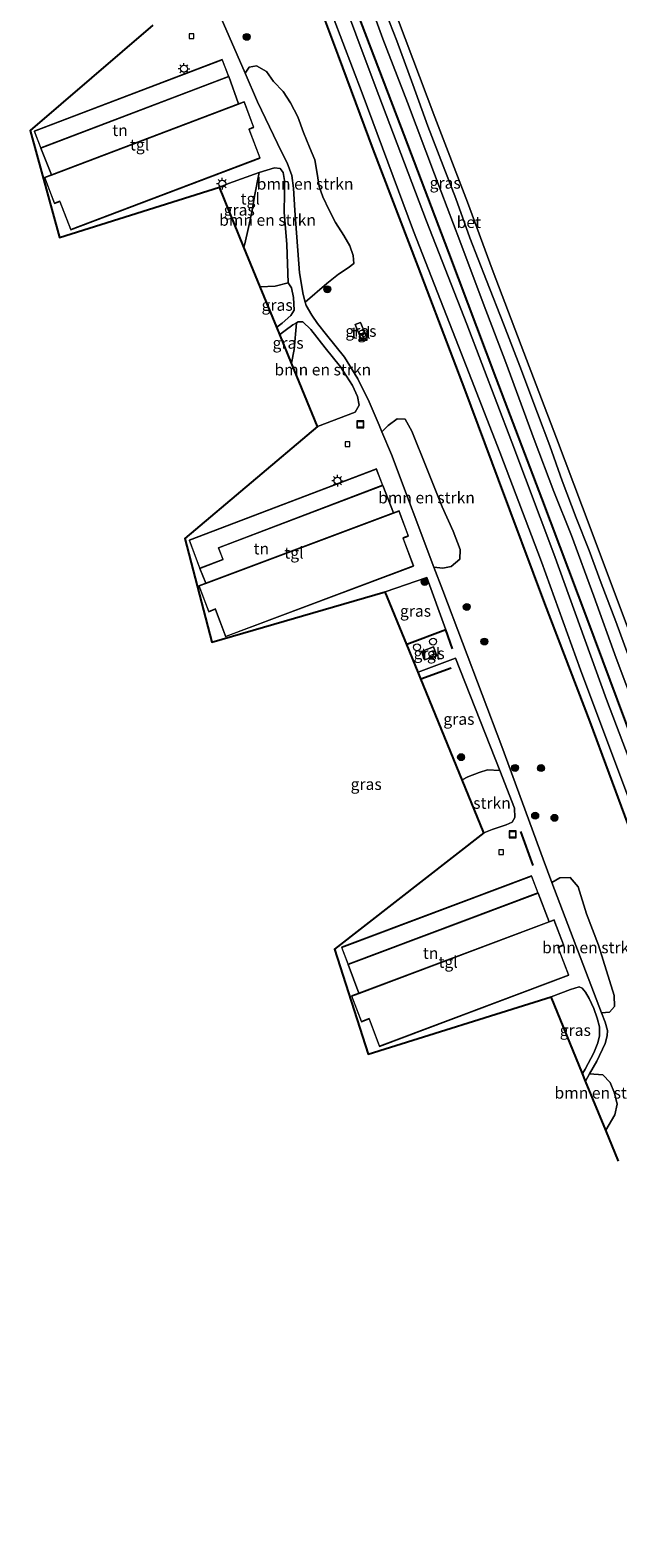
# Model space of a CAD drawing. Units: metres. Extents: x 169998 to 176082, y 387498 to 393750.
# Drawn here: x 175251 to 175378, y 388962 to 389289 of the extents above; entities that cross this region are included whole.
import ezdxf
from ezdxf.enums import TextEntityAlignment as Align

# ---------------------------------------------------------------- set-up
doc = ezdxf.new("R2010")
doc.units = ezdxf.units.M
doc.linetypes.add('IE-TERREINAFSCHEIDING', pattern=[10, 8, -2])
doc.layers.get('0').update_dxf_attribs({"lineweight": 25})
for name, color, linetype in [('B-ME-GR-BOMENRIJ-L-B1', 10, 'Continuous'), ('B-ME-IE-TERREINAFSCHEIDING-HAAG-L-B1', 10, 'Continuous'), ('B-ME-KG-KADASTRAAL-OPNAMEDTMGRENS-L-B1', 10, 'Continuous')]:
    doc.layers.add(name, color=color, linetype=linetype)
for name, color, linetype, lineweight in [('B-ME-GR-BOMENSTRUIKEN-GV-B6', 93, 'Continuous', 18), ('B-ME-GR-BOOM-S-B1', 93, 'Continuous', 18), ('B-ME-GR-STRUIKEN-GV-B6', 93, 'Continuous', 18), ('B-ME-GW-KRUINLIJN-L-B1', 93, 'Continuous', 18), ('B-ME-IE-GRASLAND-GV-B6', 93, 'Continuous', 18), ('B-ME-IE-GRONDWERKLIJN-GROND_INGERICHT-GV-B6', 253, 'Continuous', 18), ('B-ME-IE-INRICHTINGSELEMENT-S-B1', 253, 'Continuous', 18), ('B-ME-IE-MEUBILAIR_WEGMEUBILAIR-LICHTMAST-S-B1', 8, 'Continuous', 18), ('B-ME-IE-TERREINAFSCHEIDING-RASTERHEKWERK-L-B1', 8, 'IE-TERREINAFSCHEIDING', 18), ('B-ME-KG-KADASTRAAL-DAKRAND-L-B1', 13, 'Continuous', 18), ('B-ME-OB-WATERLIJN-L-B1', 133, 'OB-WATERLIJN', 18), ('B-ME-OG-WATER-GV-B6', 153, 'Continuous', 18), ('B-ME-VH-VERH_SOORT-BETON-OVERIG-GV-B6', 8, 'IE-TERREINAFSCHEIDING-NATUURLIJK-HOUTWAL', 18), ('B-ME-VH-VERH_SOORT-HALF_VERHARDING-GV-B6', 8, 'IE-TERREINAFSCHEIDING-NATUURLIJK-HOUTWAL', 18), ('B-ME-VH-VERH_SOORT-TEGELS-GV-B6', 8, 'Continuous', 18), ('B-ME-VV-KOLK-S-B1', 8, 'Continuous', 18)]:
    doc.layers.add(name, color=color, linetype=linetype, lineweight=lineweight)
doc.styles.add('NLCS-ISO', font='NLCS-ISO.TTF')
doc.linetypes.add('IE-TERREINAFSCHEIDING-NATUURLIJK-HOUTWAL', pattern='A,7,-1.5,[67,NLCS.SHX,S=0.75,R=45,X=0,Y=0],-1.5,7,-1.5,[70,NLCS.SHX,S=0.75,R=0,X=0,Y=0],-1.5', length=20)
doc.linetypes.add('OB-WATERLIJN', pattern='A,10,[32,NLCS.SHX,S=2,R=0,X=0,Y=0],-12', length=22)

# ---------------------------------------------------------------- blocks, each defined once
blk = doc.blocks.new('dtb')
blk.add_circle((0, 0), 0.75)
blk = doc.blocks.new('boom')
h = blk.add_hatch(color=256)
edge = h.paths.add_edge_path()
edge.add_arc((0, 0), 0.75, 0, 360)
blk.add_circle((0, 0), 0.75)
blk = doc.blocks.new('kast')
blk.add_line((-0.75, -0.75), (0.75, 0.75))
blk.add_lwpolyline([(-0.75, 0.75), (0.75, 0.75), (0.75, -0.75), (-0.75, -0.75)], close=True)
blk = doc.blocks.new('lantaarnpaal')
for p, q in [((-0.75, 0), (-1.25, 0)), ((-0.88, 0.88), (-0.53, 0.53)), ((0, 0.75), (0, 1.25)), ((0.53, 0.53), (0.88, 0.88)), ((0.75, 0), (1.25, 0)), ((-0.53, -0.53), (-0.88, -0.88)), ((0, -0.75), (0, -1.25)), ((0.53, -0.53), (0.88, -0.88))]:
    blk.add_line(p, q)
blk.add_circle((0, 0), 0.75)
blk = doc.blocks.new('kolk')
blk.add_lwpolyline([(-0.5, -0.5), (0.5, -0.5), (0.5, 0.5), (-0.5, 0.5)], close=True)
blk = doc.blocks.new('put')
for p, q in [((0.75, 0.75), (-0.75, 0.75)), ((-0.75, 0.75), (-0.75, -0.75)), ((0.75, -0.75), (0.75, 0.75)), ((-0.75, -0.75), (0.75, -0.75))]:
    blk.add_line(p, q)
blk.add_lwpolyline([(-0.625, 0.625), (0.625, 0.625), (0.625, -0.625), (-0.625, -0.625)], close=True)

msp = doc.modelspace()

# ---------------------------------------------------------------- linework, layer by layer
at = {"layer": 'B-ME-GR-BOMENRIJ-L-B1'}
msp.add_line((175335.486, 389148.086, 17.251), (175342.11, 389150.467, 17.238), dxfattribs=at)
for points in [[(175287.297, 389384.085, 16.336), (175299.668, 389351.558, 16.221), (175311.947, 389318.958, 16.289), (175321.839, 389292.256, 16.284), (175331.826, 389266.172, 16.309), (175341.513, 389240.603, 16.315), (175351.789, 389213.358, 16.335), (175361.668, 389187.24, 16.342), (175371.534, 389161.139, 16.341), (175381.508, 389134.35, 16.332), (175393.976, 389100.607, 16.362), (175403.824, 389074.442, 16.363), (175411.153, 389054.789, 16.348)], [(175400.782, 389062.2, 16.692), (175384.665, 389105.253, 16.672), (175372.275, 389138.706, 16.669), (175362.415, 389164.422, 16.72), (175352.371, 389191.335, 16.731), (175345.031, 389210.939, 16.692), (175334.932, 389237.603, 16.602), (175325.151, 389263.049, 16.537), (175317.612, 389283.34, 16.498), (175307.841, 389309.458, 16.539), (175297.886, 389335.972, 16.556), (175290.608, 389355.787, 16.469), (175280.837, 389381.606, 16.49)]]:
    msp.add_polyline3d(points, dxfattribs=at)
at = {"layer": 'B-ME-GR-BOMENSTRUIKEN-GV-B6'}
for points in [[(175315.072, 389233.848, 17.173), (175310.432, 389229.793, 16.996), (175309.977, 389231.52, 16.991), (175309.133, 389236.222, 16.967), (175308.127, 389249.756, 16.927), (175307.859, 389254.614, 16.873), (175307.472, 389257.353, 16.872), (175306.487, 389260.105, 16.873), (175305.234, 389262.432, 16.866), (175300.013, 389273.352, 16.866), (175297.338, 389279.534, 16.837), (175298.24, 389280.84, 16.937), (175299.819, 389281.136, 16.936), (175301.977, 389279.923, 16.906), (175303.545, 389277.726, 16.911), (175305.619, 389275.544, 16.915), (175307.244, 389273.121, 16.9), (175308.782, 389270.083, 16.89), (175310.026, 389266.685, 16.897), (175311.356, 389263.466, 16.932), (175312.518, 389260.754, 16.967), (175312.969, 389257.783, 17.008), (175313.458, 389254.909, 17.03), (175314.226, 389252.686, 17.055), (175315.635, 389249.783, 17.083), (175317.007, 389247.121, 17.12), (175318.773, 389244.332, 17.132), (175320.096, 389242.084, 17.111), (175320.83, 389239.932, 17.117), (175320.937, 389238.228, 17.13), (175319.754, 389237.28, 17.14), (175317.621, 389235.934, 17.155), (175315.072, 389233.848, 17.173)], [(175297.099, 389241.772, 16.926), (175297.286, 389242.516, 16.908), (175298.111, 389246.035, 16.963), (175298.896, 389249.705, 16.938), (175299.365, 389252.865, 16.936), (175300.405, 389257.956, 16.869), (175303.726, 389259.019, 16.882), (175304.991, 389258.856, 16.888), (175305.603, 389257.965, 16.892), (175305.92, 389256.263, 16.892), (175305.916, 389253.457, 16.892), (175305.872, 389249.383, 16.892), (175306.45, 389242.329, 17.013), (175306.69, 389234.036, 17.038), (175303.885, 389233.3, 17.028), (175300.627, 389233.162, 16.902), (175297.099, 389241.772, 16.926)], [(175313.043, 389202.859, 16.997), (175307.415, 389216.595, 17.065), (175307.994, 389219.526, 17.057), (175308.514, 389225.36, 17.035), (175308.908, 389225.586, 17.034), (175309.903, 389225.54, 17.025), (175311.594, 389223.901, 17.014), (175314.752, 389219.941, 17.001), (175318.086, 389215.808, 16.998), (175320.686, 389211.708, 16.998), (175321.792, 389209.37, 17.004), (175322.123, 389207.445, 17.003), (175321.262, 389205.919, 16.994), (175313.043, 389202.859, 16.997)], [(175342.118, 389172.411, 17.187), (175340.314, 389172.104, 17.123), (175338.34, 389172.292, 17.027), (175329.15, 389196.724, 16.973), (175327.054, 389201.651, 16.975), (175328.392, 389203.032, 17.165), (175330.359, 389204.517, 17.188), (175332.111, 389204.446, 17.198), (175333.582, 389201.826, 17.213), (175336.834, 389193.732, 17.232), (175340.118, 389185.375, 17.26), (175342.556, 389180.106, 17.283), (175344.025, 389176.157, 17.284), (175343.979, 389174.031, 17.253), (175342.118, 389172.411, 17.187)], [(175376.475, 389075.687, 17.283), (175374.735, 389075.566, 17.139), (175363.966, 389103.862, 17.149), (175365.673, 389104.814, 17.223), (175367.945, 389104.914, 17.233), (175369.689, 389102.891, 17.244), (175371.466, 389097.064, 17.265), (175374.111, 389090.235, 17.318), (175377.513, 389079.291, 17.283), (175377.586, 389076.928, 17.282), (175376.475, 389075.687, 17.283)], [(175371.283, 389060.723, 17.162), (175372.145, 389062.281, 17.164), (175374.989, 389062.067, 17.203), (175376.628, 389060.405, 17.203), (175377.544, 389058.072, 17.205), (175378.136, 389055.732, 17.219), (175377.595, 389053.411, 17.222), (175375.647, 389050.071, 17.232), (175371.283, 389060.723, 17.162)]]:
    msp.add_polyline3d(points, dxfattribs=at)
at = {"layer": 'B-ME-GR-STRUIKEN-GV-B6'}
msp.add_polyline3d([(175349.186, 389114.651, 17.189), (175344.489, 389126.114, 17.191), (175345.684, 389126.783, 17.191), (175348.155, 389127.719, 17.179), (175350.009, 389128.294, 17.179), (175352.633, 389128.166, 17.165), (175355.855, 389119.989, 17.165), (175355.937, 389117.972, 17.172), (175355.354, 389116.942, 17.179), (175354.053, 389116.368, 17.194), (175350.961, 389115.34, 17.189), (175349.186, 389114.651, 17.189)], dxfattribs=at)
at = {"layer": 'B-ME-GW-KRUINLIJN-L-B1'}
msp.add_polyline3d([(175323.485, 389297.433, 16.172), (175327.291, 389286.99, 16.16), (175332.62, 389273.185, 16.149), (175338.498, 389257.593, 16.149), (175343.986, 389243.109, 16.159), (175349.031, 389229.598, 16.178), (175353.988, 389216.73, 16.157), (175360.146, 389200.018, 16.191), (175364.404, 389188.754, 16.191), (175368.219, 389179.147, 16.192), (175373.054, 389166.03, 16.195), (175377.902, 389152.513, 16.212), (175382.299, 389140.83, 16.212), (175386.425, 389129.997, 16.19), (175391.373, 389116.909, 16.199), (175395.568, 389105.639, 16.222), (175401.254, 389090.442, 16.233), (175406.189, 389076.917, 16.226), (175412.308, 389061.119, 16.21), (175414.295, 389055.898, 16.193)], dxfattribs=at)
at = {"layer": 'B-ME-IE-GRASLAND-GV-B6'}
for points in [[(175312.287, 389302.768, 16.428), (175322.786, 389275.23, 16.395), (175333.911, 389245.279, 16.403), (175343.666, 389220.242, 16.479), (175352.668, 389197.287, 16.503), (175361.669, 389173.431, 16.508), (175370.19, 389150.008, 16.497), (175381.56, 389119.698, 16.467)], [(175453.155, 388952.014, 16.412), (175452.526, 388962.144, 16.399), (175451.076, 388972.037, 16.392), (175449.062, 388980.423, 16.38), (175447.846, 388984.984, 16.409), (175440.127, 389003.361, 16.564), (175438.284, 389006.044, 16.559), (175434.6, 389010.087, 16.581), (175427.048, 389018.319, 16.614), (175421.478, 389025.098, 16.636), (175419.478, 389028.072, 16.629), (175417.251, 389032.343, 16.613), (175413.91, 389040.635, 16.581), (175409.282, 389054.129, 16.332), (175402.908, 389070.585, 16.364), (175395.918, 389090.579, 16.365), (175385.636, 389117.672, 16.361), (175375.798, 389143.593, 16.366), (175364.353, 389175.17, 16.355), (175355.26, 389199.403, 16.355), (175345.505, 389225.046, 16.361), (175336.766, 389247.433, 16.337), (175325.607, 389276.793, 16.321), (175317.202, 389299.313, 16.305)], [(175325.551, 389298.83, 15.451), (175330.3, 389286.534, 15.451), (175333.751, 389277.112, 15.451), (175337.045, 389268.046, 15.451), (175340.351, 389259.399, 15.451), (175343.095, 389252.33, 15.451), (175346.17, 389243.802, 15.451), (175349.752, 389234.533, 15.451), (175353.44, 389225.156, 15.451), (175356.971, 389215.959, 15.451), (175360.83, 389205.756, 15.451), (175363.537, 389198.627, 15.451), (175366.198, 389191.023, 15.451), (175369.243, 389183.041, 15.451), (175372.072, 389175.899, 15.451), (175374.63, 389168.79, 15.451), (175377.804, 389160.494, 15.451), (175381.277, 389151.017, 15.451)], [(175382.299, 389140.83, 16.212), (175377.902, 389152.513, 16.212), (175373.054, 389166.03, 16.195), (175368.219, 389179.147, 16.192), (175364.404, 389188.754, 16.191), (175360.146, 389200.018, 16.191), (175353.988, 389216.73, 16.157), (175349.031, 389229.598, 16.178), (175343.986, 389243.109, 16.159), (175338.498, 389257.593, 16.149), (175332.62, 389273.185, 16.149), (175327.291, 389286.99, 16.16), (175323.485, 389297.433, 16.172)], [(175323.485, 389297.433, 16.172), (175327.291, 389286.99, 16.16), (175332.62, 389273.185, 16.149), (175338.498, 389257.593, 16.149), (175343.986, 389243.109, 16.159), (175349.031, 389229.598, 16.178), (175353.988, 389216.73, 16.157), (175360.146, 389200.018, 16.191), (175364.404, 389188.754, 16.191), (175368.219, 389179.147, 16.192), (175373.054, 389166.03, 16.195), (175377.902, 389152.513, 16.212), (175382.299, 389140.83, 16.212)], [(175378.416, 389043.314, 17.046), (175375.647, 389050.071, 17.232), (175377.595, 389053.411, 17.222), (175378.136, 389055.732, 17.219), (175377.544, 389058.072, 17.205), (175376.628, 389060.405, 17.203), (175374.989, 389062.067, 17.203), (175372.145, 389062.281, 17.164), (175373.685, 389065.066, 17.167), (175375.496, 389068.902, 17.159), (175375.992, 389070.518, 17.153), (175376.022, 389071.67, 17.139), (175375.524, 389073.494, 17.138), (175374.735, 389075.566, 17.139), (175376.475, 389075.687, 17.283), (175377.586, 389076.928, 17.282), (175377.513, 389079.291, 17.283), (175374.111, 389090.235, 17.318), (175371.466, 389097.064, 17.265), (175369.689, 389102.891, 17.244), (175367.945, 389104.914, 17.233), (175365.673, 389104.814, 17.223), (175363.966, 389103.862, 17.149), (175362.046, 389108.908, 17.15), (175353.089, 389133.363, 17.148), (175340.251, 389167.213, 17.038), (175338.34, 389172.292, 17.027), (175340.314, 389172.104, 17.123), (175342.118, 389172.411, 17.187), (175343.979, 389174.031, 17.253), (175344.025, 389176.157, 17.284), (175342.556, 389180.106, 17.283), (175340.118, 389185.375, 17.26), (175336.834, 389193.732, 17.232), (175333.582, 389201.826, 17.213), (175332.111, 389204.446, 17.198), (175330.359, 389204.517, 17.188), (175328.392, 389203.032, 17.165), (175327.054, 389201.651, 16.975), (175326.437, 389203.102, 16.975), (175324.255, 389208.166, 17.016), (175321.814, 389213.191, 17.055), (175318.959, 389217.906, 17.083), (175315.06, 389222.771, 17.07), (175313.091, 389225.23, 17.067), (175311.812, 389227.021, 17.02), (175310.609, 389229.12, 16.998), (175310.432, 389229.793, 16.996), (175315.072, 389233.848, 17.173), (175317.621, 389235.934, 17.155), (175319.754, 389237.28, 17.14), (175320.937, 389238.228, 17.13), (175320.83, 389239.932, 17.117), (175320.096, 389242.084, 17.111), (175318.773, 389244.332, 17.132), (175317.007, 389247.121, 17.12), (175315.635, 389249.783, 17.083), (175314.226, 389252.686, 17.055), (175313.458, 389254.909, 17.03), (175312.969, 389257.783, 17.008), (175312.518, 389260.754, 16.967), (175311.356, 389263.466, 16.932), (175310.026, 389266.685, 16.897), (175308.782, 389270.083, 16.89), (175307.244, 389273.121, 16.9), (175305.619, 389275.544, 16.915), (175303.545, 389277.726, 16.911), (175301.977, 389279.923, 16.906), (175299.819, 389281.136, 16.936), (175298.24, 389280.84, 16.937), (175297.338, 389279.534, 16.837), (175292.167, 389291.485, 16.782)], [(175291.764, 389254.791, 16.872), (175293.785, 389255.557, 16.868), (175300.405, 389257.956, 16.869), (175299.365, 389252.865, 16.936), (175298.896, 389249.705, 16.938), (175298.111, 389246.035, 16.963), (175297.286, 389242.516, 16.908), (175297.099, 389241.772, 16.926), (175291.764, 389254.791, 16.872)], [(175300.627, 389233.162, 16.902), (175303.885, 389233.3, 17.028), (175306.69, 389234.036, 17.038), (175307.393, 389232.976, 17.045), (175307.83, 389230.865, 17.054), (175308.01, 389228.106, 17.056), (175307.293, 389226.93, 17.056), (175305.387, 389225.298, 17.056), (175304.225, 389224.381, 17.055), (175300.627, 389233.162, 16.902)], [(175322.59, 389221.675, 17.105), (175323.777, 389222.167, 17.105), (175322.418, 389225.443, 17.105), (175321.231, 389224.951, 17.105), (175322.59, 389221.675, 17.105)], [(175304.874, 389222.796, 17.042), (175306.064, 389223.699, 17.038), (175307.733, 389224.913, 17.038), (175308.514, 389225.36, 17.035), (175307.994, 389219.526, 17.057), (175307.415, 389216.595, 17.065), (175304.874, 389222.796, 17.042)], [(175340.957, 389158.689, 17.08), (175332.444, 389155.512, 17.08), (175327.752, 389166.962, 17.1), (175336.784, 389170.065, 17.08), (175340.957, 389158.689, 17.08)], [(175338.978, 389153.071, 17.192), (175336.332, 389152.166, 17.184), (175335.645, 389153.994, 17.184), (175338.238, 389155.013, 17.184), (175338.978, 389153.071, 17.192)], [(175334.912, 389149.486, 17.178), (175343.031, 389152.532, 17.164), (175352.633, 389128.166, 17.165), (175350.009, 389128.294, 17.179), (175348.155, 389127.719, 17.179), (175345.684, 389126.783, 17.191), (175344.489, 389126.114, 17.191), (175335.486, 389148.086, 17.251), (175334.912, 389149.486, 17.178)], [(175371.214, 389063.326, 17.193), (175370.618, 389062.344, 17.191), (175363.784, 389079.022, 17.217), (175368.025, 389080.586, 17.201), (175369.851, 389081.199, 17.183), (175370.503, 389080.862, 17.18), (175371.249, 389080.045, 17.174), (175372.086, 389078.652, 17.174), (175373.037, 389076.495, 17.173), (175373.779, 389074.378, 17.184), (175374.274, 389072.503, 17.204), (175374.293, 389070.535, 17.215), (175373.905, 389068.994, 17.211), (175373.085, 389066.874, 17.201), (175371.214, 389063.326, 17.193)]]:
    msp.add_polyline3d(points, dxfattribs=at)
at = {"layer": 'B-ME-IE-GRONDWERKLIJN-GROND_INGERICHT-GV-B6'}
for points in [[(175253.001, 389263.282, 16.967), (175293.795, 389278.798, 16.967), (175295.926, 389272.888, 16.967), (175255.292, 389257.47, 16.967), (175253.001, 389263.282, 16.967)], [(175288.833, 389168.8, 17.06), (175287.534, 389172.002, 17.06), (175292.585, 389173.926, 17.06), (175291.611, 389176.483, 17.06), (175327.223, 389190.047, 17.06), (175329.543, 389184.09, 17.06), (175288.833, 389168.8, 17.06)], [(175322.071, 389079.814, 17.321), (175319.701, 389086.049, 17.321), (175360.959, 389101.554, 17.321), (175363.341, 389095.307, 17.321), (175322.071, 389079.814, 17.321)]]:
    msp.add_polyline3d(points, dxfattribs=at)
at = {"layer": 'B-ME-IE-TERREINAFSCHEIDING-HAAG-L-B1'}
msp.add_line((175359.924, 389107.56, 18.303), (175357.218, 389114.938, 18.303), dxfattribs=at)
msp.add_polyline3d([(175342.376, 389154.581, 17.08), (175340.957, 389158.689, 17.08), (175332.444, 389155.512, 17.08)], dxfattribs=at)
at = {"layer": 'B-ME-IE-TERREINAFSCHEIDING-RASTERHEKWERK-L-B1'}
for p, q in [((175293.795, 389278.798, 16.967), (175295.926, 389272.888, 16.967)), ((175306.064, 389223.699, 17.038), (175304.874, 389222.796, 17.042)), ((175329.543, 389184.09, 17.06), (175327.223, 389190.047, 17.06)), ((175363.341, 389095.307, 17.321), (175360.959, 389101.554, 17.321)), ((175322.071, 389079.814, 17.321), (175319.701, 389086.049, 17.321))]:
    msp.add_line(p, q, dxfattribs=at)
at = {"layer": 'B-ME-KG-KADASTRAAL-DAKRAND-L-B1'}
for points in [[(175293.73, 389278.827, 19.22), (175253.03, 389263.347, 19.22), (175251.662, 389266.946, 19.22), (175292.361, 389282.425, 19.22), (175293.73, 389278.827, 19.22)], [(175295.944, 389272.841, 22.11), (175297.127, 389273.291, 22.11), (175299.206, 389267.812, 22.11), (175298.165, 389267.417, 22.11), (175300.547, 389261.139, 22.11), (175259.522, 389245.573, 22.11), (175257.166, 389251.783, 22.11), (175256, 389251.341, 22.11), (175253.895, 389256.887, 22.11), (175255.31, 389257.423, 22.11), (175295.944, 389272.841, 22.11)], [(175285.256, 389178.125, 19.316), (175325.825, 389193.577, 19.316), (175327.158, 389190.076, 19.316), (175291.546, 389176.512, 19.316), (175292.52, 389173.955, 19.316), (175287.563, 389172.067, 19.316), (175285.256, 389178.125, 19.316)], [(175329.561, 389184.043, 22.08), (175330.745, 389184.488, 22.08), (175332.776, 389179.08, 22.08), (175331.602, 389178.639, 22.08), (175333.882, 389172.569, 22.08), (175293.153, 389157.272, 22.08), (175290.914, 389163.234, 22.08), (175289.482, 389162.696, 22.08), (175287.41, 389168.213, 22.08), (175288.851, 389168.753, 22.08), (175329.561, 389184.043, 22.08)], [(175360.895, 389101.583, 19.613), (175319.73, 389086.113, 19.613), (175318.361, 389089.754, 19.613), (175359.526, 389105.225, 19.613), (175360.895, 389101.583, 19.613)], [(175363.359, 389095.26, 22.317), (175364.413, 389095.656, 22.317), (175366.452, 389090.225, 22.317), (175365.274, 389089.783, 22.317), (175367.549, 389083.723, 22.317), (175326.53, 389068.325, 22.317), (175324.295, 389074.278, 22.317), (175322.621, 389073.65, 22.317), (175320.543, 389079.187, 22.317), (175322.089, 389079.767, 22.317), (175363.359, 389095.26, 22.317)]]:
    msp.add_polyline3d(points, dxfattribs=at)
at = {"layer": 'B-ME-KG-KADASTRAAL-OPNAMEDTMGRENS-L-B1'}
for points in [[(175277.342, 389289.99, 16.866), (175250.693, 389267.135, 16.967), (175257.093, 389243.842, 16.967), (175291.764, 389254.791, 16.872)], [(175313.043, 389202.859, 16.997), (175307.415, 389216.595, 17.065), (175304.874, 389222.796, 17.042), (175304.225, 389224.381, 17.055), (175300.627, 389233.162, 16.902), (175297.099, 389241.772, 16.926), (175291.764, 389254.791, 16.872)], [(175313.043, 389202.859, 16.997), (175284.255, 389178.537, 17.06), (175290.119, 389156.039, 17.06), (175327.752, 389166.962, 17.1)], [(175349.186, 389114.651, 17.189), (175344.489, 389126.114, 17.191), (175335.486, 389148.086, 17.251), (175334.912, 389149.486, 17.178), (175332.444, 389155.512, 17.08), (175327.752, 389166.962, 17.1)], [(175349.186, 389114.651, 17.189), (175316.748, 389089.328, 17.321), (175324.043, 389066.549, 17.321), (175363.784, 389079.022, 17.217)], [(175378.416, 389043.314, 17.046), (175375.647, 389050.071, 17.232), (175371.283, 389060.723, 17.162), (175370.618, 389062.344, 17.191), (175363.784, 389079.022, 17.217)]]:
    msp.add_polyline3d(points, dxfattribs=at)
at = {"layer": 'B-ME-OB-WATERLIJN-L-B1'}
msp.add_polyline3d([(175294.51, 389386.928, 15.031), (175302.061, 389366.536, 15.03), (175307.396, 389352.752, 15.03), (175312.288, 389340.29, 15.03), (175317.562, 389325.653, 15.03), (175323.715, 389309.417, 15.03), (175330.438, 389291.492, 15.03), (175338.533, 389270.023, 15.03), (175345.61, 389251.511, 15.03), (175350.994, 389237.022, 15.03), (175357.302, 389220.406, 15.03), (175364.969, 389200.331, 15.03), (175372.452, 389180.329, 15.03), (175379.09, 389162.726, 15.03), (175387.277, 389141.108, 15.03), (175395.374, 389119.577, 15.03), (175404.572, 389095.157, 15.03), (175410.649, 389078.863, 15.03), (175418.748, 389057.47, 15.03), (175424.915, 389041.199, 15.027), (175430.541, 389027.237, 14.997), (175440.837, 389012.633, 14.997), (175454.699, 388975.777, 14.997), (175456.752, 388957.532, 14.997)], dxfattribs=at)
at = {"layer": 'B-ME-OG-WATER-GV-B6'}
msp.add_polyline3d([(175456.752, 388957.532, 14.997), (175454.699, 388975.777, 14.997), (175440.837, 389012.633, 14.997), (175430.541, 389027.237, 14.997), (175424.915, 389041.199, 15.027), (175418.748, 389057.47, 15.03), (175410.649, 389078.863, 15.03), (175404.572, 389095.157, 15.03), (175395.374, 389119.577, 15.03), (175387.277, 389141.108, 15.03), (175379.09, 389162.726, 15.03), (175372.452, 389180.329, 15.03), (175364.969, 389200.331, 15.03), (175357.302, 389220.406, 15.03), (175350.994, 389237.022, 15.03), (175345.61, 389251.511, 15.03), (175338.533, 389270.023, 15.03), (175330.438, 389291.492, 15.03)], dxfattribs=at)
at = {"layer": 'B-ME-VH-VERH_SOORT-BETON-OVERIG-GV-B6'}
for points in [[(175381.277, 389151.017, 15.451), (175377.804, 389160.494, 15.451), (175374.63, 389168.79, 15.451), (175372.072, 389175.899, 15.451), (175369.243, 389183.041, 15.451), (175366.198, 389191.023, 15.451), (175363.537, 389198.627, 15.451), (175360.83, 389205.756, 15.451), (175356.971, 389215.959, 15.451), (175353.44, 389225.156, 15.451), (175349.752, 389234.533, 15.451), (175346.17, 389243.802, 15.451), (175343.095, 389252.33, 15.451), (175340.351, 389259.399, 15.451), (175337.045, 389268.046, 15.451), (175333.751, 389277.112, 15.451), (175330.3, 389286.534, 15.451), (175325.551, 389298.83, 15.451)], [(175330.438, 389291.492, 15.03), (175338.533, 389270.023, 15.03), (175345.61, 389251.511, 15.03), (175350.994, 389237.022, 15.03), (175357.302, 389220.406, 15.03), (175364.969, 389200.331, 15.03), (175372.452, 389180.329, 15.03), (175379.09, 389162.726, 15.03)]]:
    msp.add_polyline3d(points, dxfattribs=at)
at = {"layer": 'B-ME-VH-VERH_SOORT-HALF_VERHARDING-GV-B6'}
for points in [[(175381.56, 389119.698, 16.467), (175370.19, 389150.008, 16.497), (175361.669, 389173.431, 16.508), (175352.668, 389197.287, 16.503), (175343.666, 389220.242, 16.479), (175333.911, 389245.279, 16.403), (175322.786, 389275.23, 16.395), (175312.287, 389302.768, 16.428)], [(175317.202, 389299.313, 16.305), (175325.607, 389276.793, 16.321), (175336.766, 389247.433, 16.337), (175345.505, 389225.046, 16.361), (175355.26, 389199.403, 16.355), (175364.353, 389175.17, 16.355), (175375.798, 389143.593, 16.366), (175385.636, 389117.672, 16.361), (175395.918, 389090.579, 16.365), (175402.908, 389070.585, 16.364), (175409.282, 389054.129, 16.332), (175413.91, 389040.635, 16.581), (175417.251, 389032.343, 16.613), (175419.478, 389028.072, 16.629), (175421.478, 389025.098, 16.636), (175427.048, 389018.319, 16.614), (175434.6, 389010.087, 16.581), (175438.284, 389006.044, 16.559), (175440.127, 389003.361, 16.564), (175447.846, 388984.984, 16.409), (175449.062, 388980.423, 16.38), (175451.076, 388972.037, 16.392), (175452.526, 388962.144, 16.399), (175453.155, 388952.014, 16.412)]]:
    msp.add_polyline3d(points, dxfattribs=at)
at = {"layer": 'B-ME-VH-VERH_SOORT-TEGELS-GV-B6'}
for points in [[(175292.167, 389291.485, 16.782), (175297.338, 389279.534, 16.837), (175300.013, 389273.352, 16.866), (175305.234, 389262.432, 16.866), (175306.487, 389260.105, 16.873), (175307.472, 389257.353, 16.872), (175307.859, 389254.614, 16.873), (175308.127, 389249.756, 16.927), (175309.133, 389236.222, 16.967), (175309.977, 389231.52, 16.991), (175310.432, 389229.793, 16.996), (175310.609, 389229.12, 16.998), (175311.812, 389227.021, 17.02), (175313.091, 389225.23, 17.067), (175315.06, 389222.771, 17.07), (175318.959, 389217.906, 17.083), (175321.814, 389213.191, 17.055), (175324.255, 389208.166, 17.016), (175326.437, 389203.102, 16.975), (175327.054, 389201.651, 16.975), (175329.15, 389196.724, 16.973), (175338.34, 389172.292, 17.027), (175340.251, 389167.213, 17.038), (175353.089, 389133.363, 17.148), (175362.046, 389108.908, 17.15), (175363.966, 389103.862, 17.149), (175374.735, 389075.566, 17.139), (175375.524, 389073.494, 17.138), (175376.022, 389071.67, 17.139), (175375.992, 389070.518, 17.153), (175375.496, 389068.902, 17.159), (175373.685, 389065.066, 17.167), (175372.145, 389062.281, 17.164), (175371.283, 389060.723, 17.162), (175370.618, 389062.344, 17.191), (175371.214, 389063.326, 17.193), (175373.085, 389066.874, 17.201), (175373.905, 389068.994, 17.211), (175374.293, 389070.535, 17.215), (175374.274, 389072.503, 17.204), (175373.779, 389074.378, 17.184), (175373.037, 389076.495, 17.173), (175372.086, 389078.652, 17.174), (175371.249, 389080.045, 17.174), (175370.503, 389080.862, 17.18), (175369.851, 389081.199, 17.183), (175368.025, 389080.586, 17.201), (175363.784, 389079.022, 17.217), (175324.043, 389066.549, 17.321), (175316.748, 389089.328, 17.321), (175349.186, 389114.651, 17.189), (175350.961, 389115.34, 17.189), (175354.053, 389116.368, 17.194), (175355.354, 389116.942, 17.179), (175355.937, 389117.972, 17.172), (175355.855, 389119.989, 17.165), (175352.633, 389128.166, 17.165), (175343.031, 389152.532, 17.164), (175334.912, 389149.486, 17.178), (175332.444, 389155.512, 17.08), (175340.957, 389158.689, 17.08), (175336.784, 389170.065, 17.08), (175327.752, 389166.962, 17.1), (175290.119, 389156.039, 17.06), (175284.255, 389178.537, 17.06), (175313.043, 389202.859, 16.997), (175321.262, 389205.919, 16.994), (175322.123, 389207.445, 17.003), (175321.792, 389209.37, 17.004), (175320.686, 389211.708, 16.998), (175318.086, 389215.808, 16.998), (175314.752, 389219.941, 17.001), (175311.594, 389223.901, 17.014), (175309.903, 389225.54, 17.025), (175308.908, 389225.586, 17.034), (175308.514, 389225.36, 17.035), (175307.733, 389224.913, 17.038), (175306.064, 389223.699, 17.038), (175304.874, 389222.796, 17.042), (175304.225, 389224.381, 17.055), (175305.387, 389225.298, 17.056), (175307.293, 389226.93, 17.056), (175308.01, 389228.106, 17.056), (175307.83, 389230.865, 17.054), (175307.393, 389232.976, 17.045), (175306.69, 389234.036, 17.038), (175306.45, 389242.329, 17.013), (175305.872, 389249.383, 16.892), (175305.916, 389253.457, 16.892), (175305.92, 389256.263, 16.892), (175305.603, 389257.965, 16.892), (175304.991, 389258.856, 16.888), (175303.726, 389259.019, 16.882), (175300.405, 389257.956, 16.869), (175293.785, 389255.557, 16.868), (175291.764, 389254.791, 16.872), (175257.093, 389243.842, 16.967), (175250.693, 389267.135, 16.967), (175277.342, 389289.99, 16.866)], [(175253.001, 389263.282, 16.967), (175255.292, 389257.47, 16.967), (175253.831, 389256.916, 16.967), (175255.971, 389251.277, 16.967), (175257.137, 389251.719, 16.967), (175259.493, 389245.509, 16.967), (175300.611, 389261.11, 16.967), (175298.229, 389267.388, 16.967), (175299.27, 389267.783, 16.967), (175297.156, 389273.355, 16.967), (175295.926, 389272.888, 16.967), (175293.795, 389278.798, 16.967), (175292.39, 389282.49, 16.967), (175251.597, 389266.975, 16.967), (175253.001, 389263.282, 16.967)], [(175322.59, 389221.675, 17.105), (175321.231, 389224.951, 17.105), (175322.418, 389225.443, 17.105), (175323.777, 389222.167, 17.105), (175322.59, 389221.675, 17.105)], [(175285.191, 389178.154, 17.06), (175287.534, 389172.002, 17.06), (175288.833, 389168.8, 17.06), (175287.346, 389168.242, 17.06), (175289.453, 389162.632, 17.06), (175290.885, 389163.17, 17.06), (175293.124, 389157.208, 17.06), (175333.946, 389172.54, 17.06), (175331.666, 389178.61, 17.06), (175332.84, 389179.051, 17.06), (175330.774, 389184.552, 17.06), (175329.543, 389184.09, 17.06), (175327.223, 389190.047, 17.06), (175325.854, 389193.642, 17.06), (175285.191, 389178.154, 17.06)], [(175338.978, 389153.071, 17.192), (175338.238, 389155.013, 17.184), (175335.645, 389153.994, 17.184), (175336.332, 389152.166, 17.184), (175338.978, 389153.071, 17.192)], [(175319.701, 389086.049, 17.321), (175322.071, 389079.814, 17.321), (175320.479, 389079.216, 17.321), (175322.592, 389073.586, 17.321), (175324.266, 389074.214, 17.321), (175326.501, 389068.261, 17.321), (175367.613, 389083.694, 17.321), (175365.338, 389089.754, 17.321), (175366.516, 389090.196, 17.321), (175364.442, 389095.72, 17.321), (175363.341, 389095.307, 17.321), (175360.959, 389101.554, 17.321), (175359.555, 389105.289, 17.321), (175318.297, 389089.783, 17.321), (175319.701, 389086.049, 17.321)]]:
    msp.add_polyline3d(points, dxfattribs=at)

# ---------------------------------------------------------------- block references
at = {"layer": 'B-ME-GR-BOOM-S-B1', "rotation": 90}
for p in [(175297.711, 389287.426, 16.918), (175315.231, 389232.626, 17.104), (175336.337, 389169.08, 17.044), (175345.482, 389163.669, 17.21), (175349.306, 389156.152, 17.245), (175344.252, 389131.049, 17.16), (175355.973, 389128.706, 17.141), (175361.604, 389128.674, 17.135), (175360.329, 389118.356, 17.234), (175364.518, 389117.874, 17.262)]:
    msp.add_blockref('boom', p, dxfattribs=at)
at = {"layer": 'B-ME-IE-INRICHTINGSELEMENT-S-B1', "rotation": 90}
for name, p in [('kast', (175323.007, 389222.283, 18.225)), ('put', (175322.398, 389203.331, 16.99)), ('dtb', (175338.173, 389156.134, 17.664)), ('dtb', (175334.697, 389154.903, 17.664)), ('put', (175355.447, 389114.271, 17.149))]:
    msp.add_blockref(name, p, dxfattribs=at)
at = {"layer": 'B-ME-IE-MEUBILAIR_WEGMEUBILAIR-LICHTMAST-S-B1', "rotation": 90}
for p in [(175284.072, 389280.5, 16.848), (175292.389, 389255.548, 16.869), (175317.41, 389191.074, 16.919)]:
    msp.add_blockref('lantaarnpaal', p, dxfattribs=at)
at = {"layer": 'B-ME-VV-KOLK-S-B1', "rotation": 90}
for p in [(175285.714, 389287.566, 16.853), (175319.576, 389199.004, 17.002), (175352.956, 389110.42, 17.111)]:
    msp.add_blockref('kolk', p, dxfattribs=at)

# ---------------------------------------------------------------- texts
at = {"layer": 'B-ME-GR-BOMENSTRUIKEN-GV-B6', "ltscale": 0.2, "style": 'NLCS-ISO'}
for p in [(175310.383, 389255.507), (175302.232, 389247.67), (175314.222, 389215.173), (175336.737, 389187.388), (175372.33, 389089.722), (175375.028, 389058.165)]:
    msp.add_text('bmn en strkn', height=2.5, dxfattribs=at).set_placement(p, align=Align.MIDDLE_CENTER)
at = {"layer": 'B-ME-GR-STRUIKEN-GV-B6', "ltscale": 0.2, "style": 'NLCS-ISO'}
msp.add_text('strkn', height=2.5, dxfattribs=at).set_placement((175350.958, 389121.082), align=Align.MIDDLE_CENTER)
at = {"layer": 'B-ME-IE-GRASLAND-GV-B6', "ltscale": 0.2, "style": 'NLCS-ISO'}
for p in [(175340.791, 389255.72), (175296.084, 389249.864), (175304.318, 389229.208), (175322.504, 389223.559), (175306.694, 389220.977), (175334.354, 389162.788), (175337.311, 389153.59), (175343.772, 389139.323), (175323.64, 389125.183), (175369.038, 389071.772)]:
    msp.add_text('gras', height=2.5, dxfattribs=at).set_placement(p, align=Align.MIDDLE_CENTER)
at = {"layer": 'B-ME-IE-GRONDWERKLIJN-GROND_INGERICHT-GV-B6', "ltscale": 0.2, "style": 'NLCS-ISO'}
for p in [(175270.203, 389267.144), (175300.88, 389176.307), (175337.629, 389088.508)]:
    msp.add_text('tn', height=2.5, dxfattribs=at).set_placement(p, align=Align.MIDDLE_CENTER)
at = {"layer": 'B-ME-VH-VERH_SOORT-BETON-OVERIG-GV-B6', "ltscale": 0.2, "style": 'NLCS-ISO'}
msp.add_text('bet', height=2.5, dxfattribs=at).set_placement((175345.923, 389247.186), align=Align.MIDDLE_CENTER)
at = {"layer": 'B-ME-VH-VERH_SOORT-TEGELS-GV-B6', "ltscale": 0.2, "style": 'NLCS-ISO'}
for p in [(175274.447, 389264.016), (175298.474, 389252.282), (175322.521, 389223.182), (175307.96, 389175.393), (175337.634, 389153.463), (175341.425, 389086.566)]:
    msp.add_text('tgl', height=2.5, dxfattribs=at).set_placement(p, align=Align.MIDDLE_CENTER)

doc.saveas('drawing.dxf')
